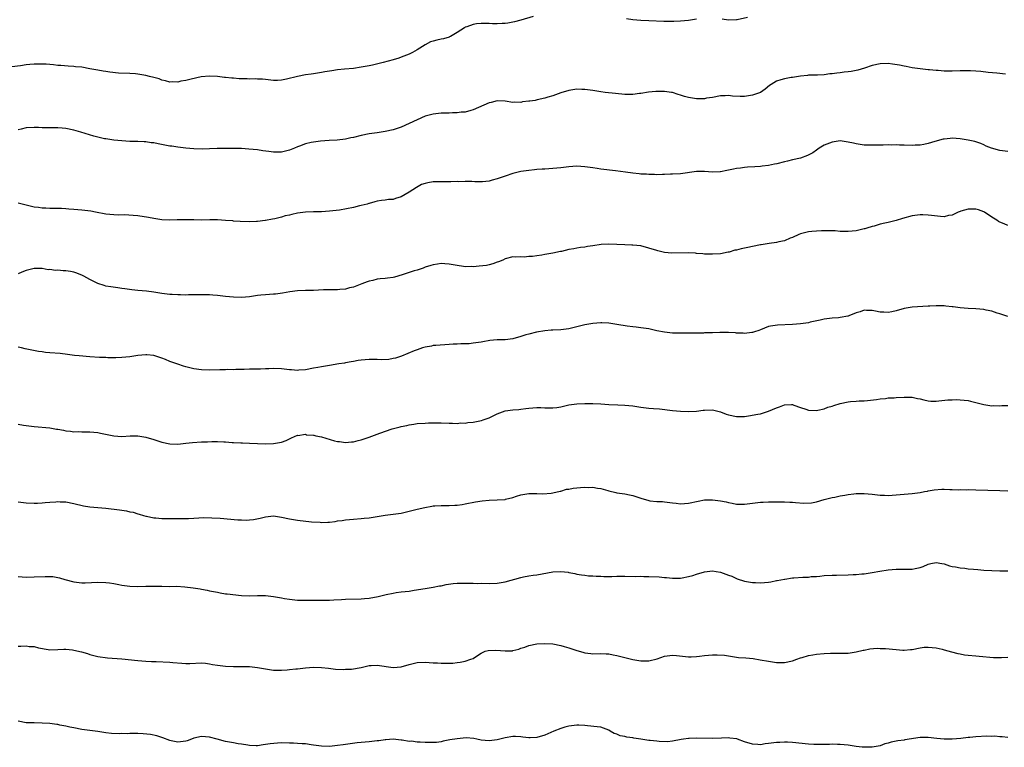
# Model space of a CAD drawing. Units: inches. Extents: x 2574000 to 2577000, y 1530000 to 1533000.
# Drawn here: x 2575189 to 2575436, y 1532201 to 1532383 of the extents above; entities that cross this region are included whole.
import ezdxf

# ---------------------------------------------------------------- set-up
doc = ezdxf.new("R2010")
doc.units = ezdxf.units.IN
doc.header["$MEASUREMENT"] = 0
doc.layers.add('LD25741530_10ft', color=40, linetype='Continuous')

msp = doc.modelspace()

# ---------------------------------------------------------------- linework, layer by layer
at = {"layer": 'LD25741530_10ft'}
for points, elevation in [([(2575318.02, 1532384.02), (2575315, 1532383.04), (2575313.37, 1532382.63), (2575313, 1532382.58), (2575311.69, 1532382.31), (2575311, 1532382.25), (2575310.25, 1532382.25), (2575309, 1532382.14), (2575307.83, 1532382.17), (2575307, 1532382.22), (2575305.74, 1532382.26), (2575305, 1532382.27), (2575303.83, 1532382.17), (2575303, 1532382.03), (2575301.42, 1532381.42), (2575301, 1532381.29), (2575300.81, 1532381.19), (2575299, 1532379.97), (2575297.33, 1532379), (2575297.12, 1532378.88), (2575297, 1532378.83), (2575295.58, 1532378.42), (2575295, 1532378.28), (2575293.91, 1532378.09), (2575293, 1532377.81), (2575292.36, 1532377.64), (2575291, 1532376.92), (2575289, 1532375.65), (2575287.86, 1532375), (2575287, 1532374.56), (2575286.31, 1532374.31), (2575285, 1532373.81), (2575284.41, 1532373.59), (2575283, 1532373.15), (2575280.44, 1532372.44), (2575277.84, 1532371.83), (2575277, 1532371.66), (2575275, 1532371.28), (2575273, 1532371.01), (2575270.8, 1532370.8), (2575269, 1532370.61), (2575267.59, 1532370.41), (2575265.86, 1532370.14), (2575265, 1532369.98), (2575263, 1532369.67), (2575262.43, 1532369.58), (2575261, 1532369.37), (2575259, 1532368.95), (2575256.27, 1532368.27), (2575255, 1532368.06), (2575253.99, 1532367.99), (2575253, 1532367.99), (2575251, 1532368.19), (2575250.28, 1532368.28), (2575249, 1532368.32), (2575248.37, 1532368.37), (2575247, 1532368.33), (2575246.37, 1532368.37), (2575245, 1532368.39), (2575244.41, 1532368.41), (2575243, 1532368.54), (2575242.55, 1532368.55), (2575241, 1532368.74), (2575240.74, 1532368.74), (2575239, 1532368.96), (2575237, 1532369.08), (2575234.88, 1532368.88), (2575232.34, 1532368.33), (2575231, 1532367.99), (2575229.76, 1532367.76), (2575229, 1532367.59), (2575227.6, 1532367.6), (2575227, 1532367.57), (2575225.9, 1532367.9), (2575225, 1532368.09), (2575224.35, 1532368.35), (2575223, 1532368.75), (2575221.94, 1532369), (2575221, 1532369.25), (2575219, 1532369.55), (2575218.39, 1532369.61), (2575217, 1532369.69), (2575214.2, 1532369.8), (2575211.97, 1532370.03), (2575211, 1532370.19), (2575210.33, 1532370.33), (2575209, 1532370.53), (2575207, 1532370.92), (2575205, 1532371.27), (2575203.42, 1532371.42), (2575203, 1532371.48), (2575201.55, 1532371.55), (2575199.71, 1532371.71), (2575199, 1532371.75), (2575197.89, 1532371.89), (2575197, 1532371.95), (2575196.05, 1532372.05), (2575195, 1532372.1), (2575193, 1532372.08), (2575191.95, 1532371.95), (2575191, 1532371.87), (2575189.65, 1532371.65), (2575187.43, 1532371.43)], 7780), ([(2575359, 1532383.29), (2575357, 1532382.99), (2575355, 1532382.79), (2575353.27, 1532382.73), (2575350.78, 1532382.78), (2575347, 1532382.9), (2575345, 1532383), (2575343, 1532383.16), (2575341.4, 1532383.4)], 7780), ([(2575371.76, 1532383.76), (2575369.17, 1532383.17), (2575369, 1532383.15), (2575367, 1532383.06), (2575365.37, 1532383.37)], 7780), ([(2575436.41, 1532369.59), (2575434.2, 1532369.8), (2575432.02, 1532369.98), (2575430.2, 1532370.2), (2575429, 1532370.31), (2575427.63, 1532370.37), (2575427, 1532370.42), (2575425.61, 1532370.39), (2575425, 1532370.39), (2575423, 1532370.33), (2575421.66, 1532370.34), (2575421, 1532370.33), (2575419.56, 1532370.44), (2575419, 1532370.45), (2575417.39, 1532370.61), (2575417, 1532370.64), (2575415, 1532370.85), (2575413, 1532371.13), (2575411.47, 1532371.47), (2575411, 1532371.52), (2575409.81, 1532371.81), (2575408.09, 1532372.09), (2575407, 1532372.24), (2575405, 1532372.16), (2575403, 1532371.69), (2575401.07, 1532371.07), (2575399.41, 1532370.59), (2575397.74, 1532370.26), (2575397, 1532370.14), (2575395.98, 1532370.02), (2575395, 1532369.87), (2575394.17, 1532369.83), (2575393, 1532369.62), (2575392.38, 1532369.62), (2575391, 1532369.41), (2575389.29, 1532369.29), (2575389, 1532369.31), (2575387, 1532369.27), (2575386.77, 1532369.23), (2575385, 1532369.07), (2575383, 1532368.75), (2575382.72, 1532368.72), (2575381, 1532368.39), (2575380.1, 1532368.1), (2575379, 1532367.78), (2575377.72, 1532367), (2575377.29, 1532366.71), (2575376.17, 1532365.83), (2575375, 1532364.97), (2575373, 1532364.26), (2575371, 1532363.97), (2575369.94, 1532363.94), (2575368.03, 1532364.03), (2575367, 1532364.17), (2575366.12, 1532364.12), (2575365, 1532364.14), (2575363, 1532363.75), (2575361.51, 1532363.51), (2575361, 1532363.4), (2575359.41, 1532363.41), (2575359, 1532363.39), (2575357, 1532363.7), (2575355.95, 1532363.95), (2575355, 1532364.28), (2575354.42, 1532364.42), (2575353, 1532364.95), (2575352.75, 1532365), (2575351, 1532365.24), (2575349, 1532365.21), (2575348.8, 1532365.2), (2575346.99, 1532365.01), (2575345, 1532364.71), (2575344.69, 1532364.69), (2575343, 1532364.47), (2575341, 1532364.46), (2575338.69, 1532364.69), (2575336.1, 1532365), (2575335, 1532365.15), (2575333, 1532365.47), (2575331, 1532365.74), (2575330.26, 1532365.74), (2575329, 1532365.77), (2575327, 1532365.47), (2575325, 1532364.85), (2575323, 1532364.15), (2575321.76, 1532363.76), (2575321, 1532363.56), (2575319.09, 1532363.09), (2575318.59, 1532363), (2575317.2, 1532362.8), (2575317, 1532362.75), (2575315.41, 1532362.59), (2575315, 1532362.48), (2575313.48, 1532362.52), (2575313, 1532362.48), (2575311, 1532362.8), (2575309, 1532362.86), (2575307.55, 1532362.45), (2575307, 1532362.34), (2575303, 1532360.58), (2575302.45, 1532360.45), (2575301, 1532360.06), (2575300, 1532360), (2575299, 1532359.87), (2575297.86, 1532359.86), (2575297, 1532359.81), (2575295.8, 1532359.8), (2575295, 1532359.77), (2575293.63, 1532359.63), (2575293, 1532359.54), (2575291, 1532359), (2575289, 1532358.15), (2575287, 1532357.17), (2575285, 1532356.27), (2575283, 1532355.65), (2575281, 1532355.21), (2575279, 1532354.88), (2575277, 1532354.59), (2575275, 1532354.21), (2575273, 1532353.73), (2575272.39, 1532353.61), (2575271, 1532353.29), (2575268.95, 1532353.05), (2575266.93, 1532352.93), (2575264.75, 1532352.75), (2575263, 1532352.54), (2575262.4, 1532352.4), (2575261, 1532352.11), (2575259.49, 1532351.49), (2575259, 1532351.32), (2575258.29, 1532351), (2575257, 1532350.49), (2575255, 1532350.04), (2575254, 1532350), (2575253, 1532349.99), (2575251.83, 1532350.17), (2575250.34, 1532350.34), (2575249, 1532350.57), (2575246.8, 1532350.8), (2575245, 1532350.91), (2575243, 1532350.97), (2575241, 1532350.96), (2575238.91, 1532350.91), (2575237, 1532350.84), (2575235.19, 1532350.81), (2575233, 1532350.88), (2575231, 1532351.02), (2575229, 1532351.25), (2575227.49, 1532351.49), (2575227, 1532351.55), (2575224.08, 1532352.08), (2575223, 1532352.32), (2575222.38, 1532352.38), (2575221, 1532352.62), (2575220.61, 1532352.61), (2575219, 1532352.69), (2575217, 1532352.72), (2575215, 1532352.83), (2575213, 1532352.99), (2575211, 1532353.32), (2575210.62, 1532353.38), (2575207.98, 1532354.02), (2575204.71, 1532355), (2575203, 1532355.49), (2575201, 1532355.92), (2575200.03, 1532356.03), (2575199, 1532356.1), (2575198.13, 1532356.13), (2575197, 1532356.1), (2575196.13, 1532356.13), (2575195, 1532356.11), (2575194.16, 1532356.16), (2575193, 1532356.19), (2575191, 1532356.12), (2575189.78, 1532355.78), (2575189, 1532355.62)], 7790), ([(2575437, 1532350.22), (2575435, 1532350.47), (2575432.88, 1532351), (2575431.54, 1532351.54), (2575431, 1532351.84), (2575430.19, 1532352.19), (2575429, 1532352.61), (2575428.72, 1532352.72), (2575427, 1532353.06), (2575425, 1532353.35), (2575423, 1532353.49), (2575422.53, 1532353.47), (2575421, 1532353.3), (2575420.74, 1532353.26), (2575419.89, 1532353), (2575419, 1532352.76), (2575418.65, 1532352.65), (2575417, 1532352.18), (2575415.97, 1532351.97), (2575415, 1532351.79), (2575413.75, 1532351.75), (2575413, 1532351.71), (2575411, 1532351.81), (2575409.81, 1532351.81), (2575409, 1532351.87), (2575407.8, 1532351.8), (2575407, 1532351.83), (2575405.77, 1532351.77), (2575405, 1532351.78), (2575403, 1532351.75), (2575401.79, 1532351.79), (2575401, 1532351.78), (2575399.98, 1532351.98), (2575399, 1532352.07), (2575398.27, 1532352.27), (2575397, 1532352.54), (2575395, 1532352.82), (2575393, 1532352.56), (2575391, 1532351.75), (2575389.74, 1532351), (2575389, 1532350.52), (2575388.13, 1532349.87), (2575386.81, 1532349.19), (2575385, 1532348.55), (2575383, 1532348.08), (2575381.75, 1532347.75), (2575381, 1532347.62), (2575379.13, 1532347.13), (2575378.5, 1532347), (2575377, 1532346.72), (2575375.47, 1532346.53), (2575375, 1532346.46), (2575373.62, 1532346.38), (2575371.76, 1532346.24), (2575371, 1532346.21), (2575369.99, 1532346.01), (2575369, 1532345.92), (2575368.27, 1532345.73), (2575367, 1532345.49), (2575366.57, 1532345.43), (2575365, 1532345.1), (2575364.89, 1532345.11), (2575363, 1532345.02), (2575361, 1532345.2), (2575359, 1532345.18), (2575355, 1532344.62), (2575353, 1532344.5), (2575352.5, 1532344.5), (2575351, 1532344.44), (2575350.45, 1532344.45), (2575349, 1532344.38), (2575348.42, 1532344.42), (2575347, 1532344.39), (2575346.47, 1532344.47), (2575345, 1532344.54), (2575344.62, 1532344.62), (2575343, 1532344.78), (2575341.16, 1532345), (2575338.68, 1532345.32), (2575335, 1532345.77), (2575334.09, 1532345.91), (2575333, 1532346.06), (2575331, 1532346.37), (2575329, 1532346.51), (2575327, 1532346.36), (2575325, 1532346.11), (2575323.97, 1532346.03), (2575323, 1532345.93), (2575321, 1532345.79), (2575320.28, 1532345.72), (2575319, 1532345.64), (2575318.43, 1532345.57), (2575317, 1532345.44), (2575315, 1532345.15), (2575314.33, 1532345), (2575313, 1532344.67), (2575311, 1532344.01), (2575309, 1532343.31), (2575307.81, 1532343), (2575307, 1532342.76), (2575305.4, 1532342.6), (2575305, 1532342.59), (2575303.41, 1532342.59), (2575302.69, 1532342.69), (2575301, 1532342.66), (2575299.41, 1532342.59), (2575299, 1532342.64), (2575297.41, 1532342.59), (2575297, 1532342.62), (2575295, 1532342.61), (2575294.57, 1532342.57), (2575293, 1532342.55), (2575291.63, 1532342.37), (2575291, 1532342.19), (2575290.11, 1532341.89), (2575288.79, 1532341.21), (2575287, 1532339.98), (2575285, 1532338.81), (2575283.59, 1532338.41), (2575283, 1532338.18), (2575281.85, 1532338.15), (2575281, 1532337.96), (2575280.05, 1532337.95), (2575279, 1532337.73), (2575278.41, 1532337.59), (2575277, 1532337.2), (2575276.88, 1532337.13), (2575276.44, 1532337), (2575275, 1532336.62), (2575274.55, 1532336.55), (2575273, 1532336.15), (2575269.53, 1532335.53), (2575267, 1532335.21), (2575265, 1532335.07), (2575263.04, 1532335.04), (2575261, 1532334.97), (2575259, 1532334.71), (2575257.58, 1532334.42), (2575257, 1532334.28), (2575255.94, 1532334.06), (2575255, 1532333.78), (2575253.36, 1532333.36), (2575252.77, 1532333.23), (2575251, 1532332.91), (2575250.91, 1532332.91), (2575249, 1532332.68), (2575248.7, 1532332.69), (2575247, 1532332.59), (2575244.64, 1532332.64), (2575243, 1532332.77), (2575242.78, 1532332.78), (2575241, 1532332.94), (2575239, 1532333.05), (2575237.04, 1532333.04), (2575235, 1532333), (2575233, 1532333.04), (2575231, 1532333.11), (2575228.89, 1532333.11), (2575227, 1532333.01), (2575225, 1532333.06), (2575223, 1532333.37), (2575221.66, 1532333.66), (2575219, 1532334.04), (2575217.83, 1532334.17), (2575215.7, 1532334.3), (2575214.26, 1532334.26), (2575213, 1532334.32), (2575211, 1532334.52), (2575208.44, 1532335), (2575207.21, 1532335.21), (2575205, 1532335.48), (2575203, 1532335.67), (2575201.75, 1532335.75), (2575201, 1532335.83), (2575199.87, 1532335.87), (2575199, 1532335.91), (2575197.93, 1532335.93), (2575197, 1532335.92), (2575195.99, 1532335.99), (2575195, 1532336), (2575194.15, 1532336.15), (2575193, 1532336.28), (2575189, 1532337.23)], 7800), ([(2575437, 1532331.63), (2575436.05, 1532332.05), (2575435, 1532332.48), (2575434.67, 1532332.67), (2575434.25, 1532333), (2575433, 1532333.71), (2575431.17, 1532335), (2575431, 1532335.1), (2575429.61, 1532335.61), (2575429, 1532335.76), (2575427, 1532335.73), (2575425.22, 1532335.22), (2575425, 1532335.17), (2575424.56, 1532335), (2575423.53, 1532334.47), (2575423, 1532334.25), (2575422.12, 1532334.12), (2575421, 1532333.86), (2575420.13, 1532333.87), (2575417.88, 1532334.12), (2575417, 1532334.27), (2575415.7, 1532334.3), (2575415, 1532334.35), (2575413, 1532334.08), (2575410.61, 1532333.39), (2575409, 1532332.87), (2575407, 1532332.41), (2575406.2, 1532332.2), (2575405, 1532331.96), (2575403.51, 1532331.51), (2575403, 1532331.39), (2575401.65, 1532331), (2575401.15, 1532330.85), (2575401, 1532330.79), (2575399, 1532330.33), (2575397, 1532330.15), (2575395.81, 1532330.19), (2575395, 1532330.19), (2575393.72, 1532330.28), (2575393, 1532330.28), (2575391.67, 1532330.33), (2575390.31, 1532330.31), (2575389, 1532330.27), (2575387.87, 1532330.13), (2575387, 1532330.06), (2575385, 1532329.53), (2575384.64, 1532329.36), (2575383, 1532328.66), (2575382.47, 1532328.47), (2575381, 1532327.84), (2575379.57, 1532327.57), (2575379, 1532327.4), (2575377.18, 1532327.18), (2575375.17, 1532326.83), (2575375, 1532326.81), (2575373, 1532326.39), (2575371.83, 1532326.17), (2575371, 1532325.95), (2575370.16, 1532325.84), (2575369, 1532325.48), (2575368.56, 1532325.44), (2575367.17, 1532325), (2575366.94, 1532324.94), (2575365, 1532324.59), (2575363, 1532324.44), (2575362.48, 1532324.48), (2575361, 1532324.5), (2575360.57, 1532324.57), (2575359, 1532324.67), (2575358.7, 1532324.7), (2575357, 1532324.78), (2575352.76, 1532324.76), (2575350.92, 1532324.92), (2575349.28, 1532325.28), (2575349, 1532325.36), (2575347, 1532326), (2575345, 1532326.53), (2575343, 1532326.76), (2575342.75, 1532326.75), (2575341, 1532326.8), (2575337.01, 1532326.99), (2575335.1, 1532326.9), (2575333, 1532326.56), (2575331.64, 1532326.36), (2575331, 1532326.22), (2575329.9, 1532326.1), (2575329, 1532325.98), (2575328.21, 1532325.79), (2575327, 1532325.6), (2575325.18, 1532325.18), (2575324.9, 1532325.1), (2575323, 1532324.72), (2575321, 1532324.37), (2575320.22, 1532324.22), (2575319, 1532324.07), (2575317.9, 1532323.9), (2575317, 1532323.87), (2575315.76, 1532323.76), (2575315, 1532323.83), (2575313.72, 1532323.72), (2575313, 1532323.77), (2575311, 1532323.27), (2575310.42, 1532323), (2575309.41, 1532322.59), (2575309, 1532322.46), (2575307.99, 1532322.01), (2575307, 1532321.82), (2575306.36, 1532321.64), (2575304.55, 1532321.45), (2575303, 1532321.33), (2575302.65, 1532321.35), (2575301, 1532321.33), (2575300.59, 1532321.41), (2575299, 1532321.6), (2575297, 1532322), (2575295.94, 1532322.06), (2575295, 1532322.15), (2575294.05, 1532321.95), (2575293, 1532321.84), (2575292.39, 1532321.61), (2575291, 1532321.19), (2575290.5, 1532321), (2575289, 1532320.5), (2575288.28, 1532320.28), (2575287, 1532319.87), (2575285.27, 1532319.27), (2575283.28, 1532318.72), (2575283, 1532318.62), (2575281.52, 1532318.48), (2575281, 1532318.36), (2575279.69, 1532318.31), (2575279, 1532318.19), (2575277.9, 1532317.9), (2575277, 1532317.74), (2575276.45, 1532317.55), (2575275.1, 1532317), (2575273, 1532316.2), (2575272, 1532316), (2575271, 1532315.67), (2575269.61, 1532315.61), (2575269, 1532315.51), (2575267.56, 1532315.56), (2575265.53, 1532315.53), (2575263, 1532315.41), (2575261, 1532315.37), (2575259, 1532315.31), (2575257.05, 1532315.05), (2575255.29, 1532314.71), (2575253.53, 1532314.47), (2575253, 1532314.42), (2575251, 1532314.29), (2575249.81, 1532314.19), (2575249, 1532314.1), (2575247, 1532313.82), (2575245, 1532313.64), (2575243, 1532313.7), (2575241, 1532313.91), (2575239, 1532314.14), (2575237.79, 1532314.21), (2575237, 1532314.28), (2575235.72, 1532314.28), (2575235, 1532314.3), (2575233, 1532314.26), (2575231.73, 1532314.27), (2575231, 1532314.23), (2575229.72, 1532314.28), (2575229, 1532314.25), (2575227.65, 1532314.35), (2575227, 1532314.37), (2575225, 1532314.64), (2575223, 1532314.97), (2575221.2, 1532315.2), (2575219, 1532315.38), (2575217.53, 1532315.53), (2575215.76, 1532315.76), (2575215, 1532315.91), (2575214.03, 1532316.03), (2575212.28, 1532316.28), (2575211, 1532316.45), (2575210.59, 1532316.59), (2575209, 1532317.1), (2575207, 1532318.1), (2575205.48, 1532319), (2575205.16, 1532319.16), (2575203.72, 1532319.72), (2575203, 1532319.96), (2575202.1, 1532320.1), (2575201, 1532320.31), (2575200.31, 1532320.31), (2575199, 1532320.43), (2575198.4, 1532320.4), (2575197, 1532320.59), (2575196.56, 1532320.56), (2575195, 1532320.87), (2575194.84, 1532320.84), (2575193, 1532320.92), (2575191, 1532320.35), (2575189.96, 1532319.96), (2575189, 1532319.55)], 7810), ([(2575437, 1532308.83), (2575435, 1532309.51), (2575434.27, 1532309.73), (2575433, 1532310.21), (2575431.53, 1532310.47), (2575431, 1532310.61), (2575429, 1532310.75), (2575427, 1532310.83), (2575425.02, 1532311.02), (2575423.26, 1532311.26), (2575423, 1532311.32), (2575421.47, 1532311.47), (2575421, 1532311.53), (2575419.52, 1532311.52), (2575419, 1532311.54), (2575417.42, 1532311.42), (2575417, 1532311.41), (2575413, 1532311.16), (2575411, 1532310.87), (2575409, 1532310.32), (2575407.94, 1532310.06), (2575407, 1532309.88), (2575405.94, 1532309.94), (2575405, 1532309.95), (2575403.81, 1532310.19), (2575403, 1532310.38), (2575401.6, 1532310.4), (2575401, 1532310.43), (2575399.95, 1532310.05), (2575399, 1532309.74), (2575397.17, 1532309), (2575397, 1532308.93), (2575396.92, 1532308.92), (2575395, 1532308.58), (2575394.52, 1532308.52), (2575393, 1532308.46), (2575392.33, 1532308.33), (2575391, 1532308.2), (2575389.95, 1532307.95), (2575387.42, 1532307.42), (2575387, 1532307.31), (2575385, 1532307), (2575383, 1532306.85), (2575379.29, 1532306.71), (2575377.54, 1532306.46), (2575377, 1532306.33), (2575375, 1532305.56), (2575374.63, 1532305.37), (2575373.54, 1532305), (2575373, 1532304.85), (2575372.85, 1532304.85), (2575371, 1532304.64), (2575370.68, 1532304.68), (2575369, 1532304.72), (2575368.75, 1532304.75), (2575367, 1532304.84), (2575365, 1532304.86), (2575364.85, 1532304.85), (2575363, 1532304.8), (2575362.77, 1532304.77), (2575361, 1532304.73), (2575360.69, 1532304.69), (2575359, 1532304.68), (2575358.66, 1532304.66), (2575355, 1532304.65), (2575353, 1532304.7), (2575351, 1532304.9), (2575349, 1532305.3), (2575347, 1532305.75), (2575345, 1532306.06), (2575343.85, 1532306.15), (2575343, 1532306.26), (2575341.58, 1532306.42), (2575339, 1532306.89), (2575337, 1532307.21), (2575335.27, 1532307.27), (2575335, 1532307.29), (2575333, 1532307.13), (2575331, 1532306.78), (2575329, 1532306.27), (2575328.01, 1532305.99), (2575327, 1532305.77), (2575326.34, 1532305.66), (2575325, 1532305.53), (2575323, 1532305.46), (2575322.57, 1532305.43), (2575321, 1532305.28), (2575318.91, 1532304.91), (2575317, 1532304.46), (2575316.25, 1532304.25), (2575315, 1532303.86), (2575313, 1532303.3), (2575311, 1532303.05), (2575309, 1532302.98), (2575307.18, 1532302.82), (2575305.46, 1532302.54), (2575305, 1532302.42), (2575303.72, 1532302.28), (2575303, 1532302.14), (2575302.04, 1532302.04), (2575301, 1532302.03), (2575299.95, 1532302.05), (2575299, 1532301.97), (2575298.04, 1532301.96), (2575297, 1532301.85), (2575293.63, 1532301.63), (2575293, 1532301.56), (2575292.55, 1532301.45), (2575291, 1532301.19), (2575290.34, 1532301), (2575289, 1532300.55), (2575288.25, 1532300.25), (2575285.09, 1532298.91), (2575283.59, 1532298.41), (2575283, 1532298.32), (2575281.9, 1532298.1), (2575279.96, 1532298.04), (2575279, 1532298.08), (2575277, 1532298.1), (2575275.96, 1532298.04), (2575275, 1532297.93), (2575274.17, 1532297.83), (2575273, 1532297.58), (2575272.49, 1532297.51), (2575271, 1532297.22), (2575270.8, 1532297.2), (2575269.37, 1532297), (2575267, 1532296.62), (2575266.52, 1532296.52), (2575265, 1532296.27), (2575264.07, 1532296.07), (2575263, 1532295.9), (2575261, 1532295.52), (2575259.38, 1532295.38), (2575259, 1532295.32), (2575257.48, 1532295.48), (2575257, 1532295.48), (2575255.68, 1532295.68), (2575255, 1532295.74), (2575253, 1532295.85), (2575251.79, 1532295.79), (2575251, 1532295.78), (2575249.7, 1532295.7), (2575247.65, 1532295.65), (2575247, 1532295.66), (2575245.62, 1532295.62), (2575245, 1532295.62), (2575243.58, 1532295.58), (2575243, 1532295.54), (2575241.55, 1532295.55), (2575241, 1532295.51), (2575239.52, 1532295.52), (2575237, 1532295.44), (2575235, 1532295.47), (2575233, 1532295.76), (2575232.01, 1532296.01), (2575231, 1532296.25), (2575230.44, 1532296.44), (2575229, 1532296.89), (2575228.75, 1532297), (2575227, 1532297.62), (2575225.95, 1532298.05), (2575225, 1532298.4), (2575223, 1532299.06), (2575221.23, 1532299.23), (2575221, 1532299.27), (2575219, 1532299.07), (2575217, 1532298.75), (2575215, 1532298.57), (2575213.46, 1532298.54), (2575211.48, 1532298.52), (2575211, 1532298.55), (2575209.42, 1532298.58), (2575207, 1532298.75), (2575204.3, 1532299), (2575203.13, 1532299.13), (2575201.37, 1532299.37), (2575199.58, 1532299.58), (2575197, 1532299.76), (2575195.86, 1532299.86), (2575195, 1532299.97), (2575194.1, 1532300.1), (2575192.42, 1532300.42), (2575190.78, 1532300.78), (2575189.9, 1532301), (2575189, 1532301.18)], 7820), ([(2575189, 1532281.89), (2575190.35, 1532281.65), (2575193, 1532281.28), (2575197, 1532280.94), (2575198.67, 1532280.67), (2575199, 1532280.64), (2575200.36, 1532280.36), (2575201, 1532280.25), (2575202.12, 1532280.12), (2575203, 1532279.97), (2575204.02, 1532280.02), (2575205, 1532279.95), (2575206.01, 1532280.01), (2575207, 1532280), (2575209, 1532279.79), (2575209.64, 1532279.64), (2575213, 1532278.99), (2575215, 1532278.83), (2575217.06, 1532278.94), (2575219.01, 1532278.99), (2575221, 1532278.67), (2575223, 1532278.02), (2575225, 1532277.35), (2575227, 1532276.96), (2575229, 1532276.92), (2575231, 1532277.13), (2575232.67, 1532277.33), (2575235, 1532277.48), (2575236.5, 1532277.5), (2575237.55, 1532277.55), (2575239, 1532277.53), (2575240.54, 1532277.46), (2575241, 1532277.47), (2575242.66, 1532277.34), (2575243, 1532277.34), (2575244.79, 1532277.21), (2575245.2, 1532277.2), (2575247, 1532277.13), (2575251, 1532277), (2575252.97, 1532277.03), (2575255, 1532277.39), (2575256.19, 1532277.81), (2575257.51, 1532278.49), (2575259, 1532279.1), (2575259.08, 1532279.08), (2575261, 1532279.36), (2575261.26, 1532279.26), (2575263, 1532279.14), (2575263.11, 1532279.11), (2575263.64, 1532279), (2575265, 1532278.68), (2575268.27, 1532277.73), (2575269, 1532277.56), (2575269.52, 1532277.52), (2575271, 1532277.32), (2575272.52, 1532277.48), (2575273, 1532277.51), (2575274.17, 1532277.83), (2575275, 1532278.01), (2575275.74, 1532278.26), (2575277, 1532278.65), (2575279.62, 1532279.62), (2575282.69, 1532280.69), (2575284.77, 1532281.23), (2575285, 1532281.31), (2575286.44, 1532281.56), (2575287, 1532281.72), (2575288.14, 1532281.86), (2575289, 1532282.02), (2575291, 1532282.16), (2575291.81, 1532282.19), (2575293, 1532282.22), (2575295, 1532282.24), (2575297, 1532282.15), (2575297.84, 1532282.16), (2575299, 1532282.07), (2575299.81, 1532282.19), (2575301, 1532282.17), (2575301.69, 1532282.31), (2575303, 1532282.42), (2575305.15, 1532282.85), (2575305.54, 1532283), (2575307, 1532283.5), (2575308.01, 1532284.01), (2575309, 1532284.45), (2575310.37, 1532285), (2575311, 1532285.22), (2575313, 1532285.48), (2575314.43, 1532285.57), (2575315, 1532285.63), (2575316.21, 1532285.79), (2575317, 1532285.91), (2575317.98, 1532285.98), (2575319, 1532286.08), (2575319.94, 1532286.06), (2575321, 1532285.99), (2575322.04, 1532285.96), (2575323, 1532285.95), (2575323.95, 1532286.05), (2575325, 1532286.24), (2575327, 1532286.7), (2575329, 1532287), (2575331, 1532287.1), (2575333, 1532287.1), (2575335, 1532287.01), (2575337, 1532286.85), (2575339.3, 1532286.7), (2575341, 1532286.65), (2575343, 1532286.47), (2575345, 1532286.18), (2575347, 1532285.93), (2575348.19, 1532285.81), (2575349.73, 1532285.73), (2575353, 1532285.31), (2575355, 1532285.12), (2575357, 1532285.08), (2575359, 1532285.19), (2575360.61, 1532285.39), (2575361, 1532285.43), (2575363, 1532285.45), (2575365, 1532284.96), (2575366.41, 1532284.41), (2575367, 1532284.22), (2575369, 1532283.81), (2575369.82, 1532283.82), (2575371, 1532283.85), (2575371.97, 1532283.97), (2575374.38, 1532284.38), (2575375, 1532284.51), (2575377, 1532285.11), (2575379, 1532285.99), (2575379.78, 1532286.22), (2575381, 1532286.74), (2575382.81, 1532286.81), (2575383, 1532286.79), (2575383.36, 1532286.64), (2575385, 1532286.1), (2575386.39, 1532285.61), (2575387, 1532285.43), (2575389, 1532285.35), (2575389.41, 1532285.41), (2575391, 1532285.76), (2575391.89, 1532286.11), (2575393, 1532286.41), (2575393.42, 1532286.58), (2575395, 1532287.07), (2575397, 1532287.48), (2575397.56, 1532287.56), (2575399, 1532287.65), (2575399.73, 1532287.73), (2575401, 1532287.75), (2575401.86, 1532287.86), (2575404.11, 1532288.11), (2575405, 1532288.27), (2575406.35, 1532288.35), (2575407, 1532288.45), (2575408.52, 1532288.52), (2575409, 1532288.57), (2575411, 1532288.69), (2575413, 1532288.62), (2575414.35, 1532288.35), (2575415, 1532288.2), (2575415.95, 1532287.95), (2575417, 1532287.75), (2575417.69, 1532287.69), (2575419, 1532287.68), (2575419.73, 1532287.73), (2575421.95, 1532287.95), (2575423, 1532288), (2575424.03, 1532288.03), (2575425, 1532288), (2575427, 1532287.78), (2575427.62, 1532287.62), (2575429, 1532287.33), (2575430.32, 1532287), (2575431, 1532286.81), (2575433, 1532286.51), (2575433.46, 1532286.54), (2575435, 1532286.51), (2575435.45, 1532286.55), (2575437, 1532286.58)], 7830), ([(2575189, 1532262.4), (2575191, 1532262.16), (2575193, 1532262.09), (2575193.88, 1532262.12), (2575195, 1532262.17), (2575195.75, 1532262.25), (2575197, 1532262.35), (2575198.44, 1532262.44), (2575199, 1532262.49), (2575199.52, 1532262.48), (2575201, 1532262.4), (2575203, 1532262.01), (2575205.43, 1532261.43), (2575207, 1532261.19), (2575211, 1532260.86), (2575214.45, 1532260.45), (2575215, 1532260.32), (2575216.21, 1532260.21), (2575217, 1532259.96), (2575217.86, 1532259.86), (2575219, 1532259.45), (2575219.36, 1532259.36), (2575220.44, 1532259), (2575221, 1532258.84), (2575221.18, 1532258.82), (2575223, 1532258.45), (2575223.55, 1532258.45), (2575225, 1532258.28), (2575225.7, 1532258.3), (2575227, 1532258.23), (2575227.76, 1532258.24), (2575229.77, 1532258.23), (2575231.72, 1532258.28), (2575233, 1532258.37), (2575235.52, 1532258.48), (2575237.53, 1532258.47), (2575239.65, 1532258.35), (2575244.03, 1532257.97), (2575245, 1532257.91), (2575246.13, 1532257.87), (2575247, 1532257.91), (2575248.01, 1532257.99), (2575249.67, 1532258.33), (2575251, 1532258.69), (2575253, 1532258.92), (2575255, 1532258.63), (2575257, 1532258.15), (2575259, 1532257.82), (2575262.54, 1532257.46), (2575264.69, 1532257.31), (2575265, 1532257.3), (2575266.65, 1532257.35), (2575267, 1532257.38), (2575268.45, 1532257.55), (2575269, 1532257.65), (2575270.21, 1532257.79), (2575271, 1532257.93), (2575272, 1532258), (2575273, 1532258.11), (2575275, 1532258.23), (2575275.68, 1532258.32), (2575277, 1532258.43), (2575281, 1532259.14), (2575283, 1532259.35), (2575285, 1532259.62), (2575287, 1532260.07), (2575289, 1532260.59), (2575290.94, 1532261.06), (2575292.64, 1532261.36), (2575293, 1532261.41), (2575293.42, 1532261.42), (2575295, 1532261.52), (2575297, 1532261.52), (2575298.43, 1532261.57), (2575299, 1532261.62), (2575300.23, 1532261.77), (2575301, 1532261.91), (2575303.59, 1532262.41), (2575305.31, 1532262.69), (2575307, 1532262.86), (2575309, 1532262.94), (2575311, 1532263.06), (2575311.1, 1532263.1), (2575313, 1532263.53), (2575313.88, 1532263.88), (2575315, 1532264.22), (2575317, 1532264.55), (2575318.51, 1532264.51), (2575319, 1532264.53), (2575320.46, 1532264.46), (2575322.58, 1532264.58), (2575323, 1532264.66), (2575324.85, 1532265.15), (2575325, 1532265.15), (2575326.39, 1532265.61), (2575327, 1532265.64), (2575328.1, 1532265.9), (2575329, 1532265.93), (2575329.95, 1532266.05), (2575331, 1532266.09), (2575331.93, 1532266.07), (2575333, 1532266.1), (2575334.14, 1532265.86), (2575335, 1532265.8), (2575336.75, 1532265.25), (2575337, 1532265.21), (2575338.78, 1532264.78), (2575339, 1532264.71), (2575341, 1532264.44), (2575342.21, 1532264.21), (2575343, 1532264.04), (2575343.8, 1532263.8), (2575345, 1532263.36), (2575347, 1532262.74), (2575347.31, 1532262.69), (2575349, 1532262.51), (2575350.5, 1532262.5), (2575351, 1532262.45), (2575353, 1532262.2), (2575353.89, 1532262.11), (2575355, 1532261.95), (2575355.96, 1532262.04), (2575357, 1532262.1), (2575359.36, 1532262.64), (2575361, 1532262.92), (2575363, 1532262.97), (2575365, 1532262.72), (2575366.42, 1532262.42), (2575367, 1532262.26), (2575367.93, 1532262.07), (2575369, 1532261.88), (2575371, 1532261.85), (2575375, 1532262.33), (2575375.66, 1532262.34), (2575377, 1532262.43), (2575379.56, 1532262.44), (2575381, 1532262.41), (2575382.33, 1532262.33), (2575383, 1532262.32), (2575383.74, 1532262.26), (2575385.87, 1532262.14), (2575387.79, 1532262.21), (2575389, 1532262.47), (2575391, 1532263.05), (2575393, 1532263.52), (2575393.64, 1532263.64), (2575395, 1532263.94), (2575396.1, 1532264.1), (2575397, 1532264.29), (2575398.43, 1532264.43), (2575399, 1532264.5), (2575401, 1532264.51), (2575403, 1532264.32), (2575405, 1532264.1), (2575406.09, 1532264.09), (2575407, 1532264.06), (2575409, 1532264.19), (2575413, 1532264.56), (2575415, 1532264.81), (2575416.11, 1532265), (2575416.85, 1532265.15), (2575417, 1532265.17), (2575418.54, 1532265.45), (2575420.42, 1532265.58), (2575421, 1532265.58), (2575422.46, 1532265.54), (2575423, 1532265.53), (2575424.53, 1532265.47), (2575425, 1532265.49), (2575426.52, 1532265.48), (2575427, 1532265.49), (2575429, 1532265.46), (2575435, 1532265.27), (2575437, 1532265.18)], 7840), ([(2575189, 1532243.76), (2575191, 1532243.6), (2575193, 1532243.65), (2575195.78, 1532243.78), (2575197, 1532243.76), (2575197.72, 1532243.72), (2575199, 1532243.53), (2575199.41, 1532243.41), (2575200.75, 1532243), (2575203, 1532242.38), (2575205, 1532242.17), (2575205.82, 1532242.18), (2575209, 1532242.31), (2575211, 1532242.23), (2575211.87, 1532242.12), (2575213, 1532241.96), (2575214.26, 1532241.74), (2575215, 1532241.59), (2575217, 1532241.29), (2575219, 1532241.2), (2575221, 1532241.28), (2575222.68, 1532241.32), (2575223, 1532241.35), (2575224.7, 1532241.3), (2575225, 1532241.31), (2575227, 1532241.26), (2575228.71, 1532241.29), (2575230.82, 1532241.18), (2575232.91, 1532240.91), (2575234.64, 1532240.64), (2575235, 1532240.53), (2575236.35, 1532240.35), (2575237, 1532240.18), (2575239, 1532239.78), (2575239.62, 1532239.62), (2575241, 1532239.43), (2575241.36, 1532239.36), (2575245, 1532239), (2575247.09, 1532238.91), (2575249, 1532238.97), (2575251.02, 1532238.98), (2575253, 1532238.77), (2575254.46, 1532238.46), (2575255, 1532238.39), (2575255.73, 1532238.27), (2575257, 1532238.03), (2575259, 1532237.81), (2575260.22, 1532237.78), (2575261.83, 1532237.83), (2575263, 1532237.85), (2575267, 1532237.8), (2575268.11, 1532237.89), (2575270.01, 1532238.01), (2575271, 1532238.1), (2575275, 1532238.13), (2575275.8, 1532238.2), (2575277, 1532238.33), (2575279.23, 1532238.77), (2575281.24, 1532239.24), (2575283, 1532239.6), (2575283.72, 1532239.72), (2575285, 1532239.89), (2575287, 1532240.1), (2575288.28, 1532240.28), (2575291, 1532240.75), (2575293, 1532241.07), (2575294.61, 1532241.39), (2575295, 1532241.43), (2575296.28, 1532241.72), (2575298.05, 1532241.95), (2575299, 1532242.06), (2575299.95, 1532242.05), (2575301, 1532242.11), (2575301.97, 1532242.03), (2575303, 1532242.07), (2575303.99, 1532242.01), (2575305, 1532242.03), (2575307, 1532242), (2575309, 1532242.09), (2575311, 1532242.43), (2575315, 1532243.52), (2575315.65, 1532243.65), (2575317, 1532243.92), (2575318.07, 1532244.08), (2575319, 1532244.18), (2575323, 1532244.9), (2575324.98, 1532244.98), (2575326.8, 1532244.8), (2575327, 1532244.74), (2575328.51, 1532244.51), (2575329, 1532244.36), (2575330.16, 1532244.16), (2575331, 1532244.08), (2575331.92, 1532243.92), (2575333, 1532243.91), (2575333.8, 1532243.8), (2575335, 1532243.79), (2575335.75, 1532243.75), (2575337.77, 1532243.77), (2575339, 1532243.81), (2575341, 1532243.83), (2575343.78, 1532243.78), (2575345, 1532243.8), (2575345.77, 1532243.77), (2575347, 1532243.78), (2575349.65, 1532243.65), (2575351, 1532243.52), (2575351.5, 1532243.5), (2575353, 1532243.33), (2575355, 1532243.33), (2575355.39, 1532243.39), (2575357, 1532243.74), (2575358.02, 1532244.02), (2575359, 1532244.36), (2575361, 1532244.91), (2575363, 1532245.12), (2575363.9, 1532245), (2575365, 1532244.83), (2575366.35, 1532244.35), (2575367, 1532244.09), (2575367.8, 1532243.8), (2575369, 1532243.22), (2575369.17, 1532243.17), (2575371, 1532242.55), (2575373, 1532242.23), (2575373.79, 1532242.21), (2575375, 1532242.15), (2575377, 1532242.32), (2575377.56, 1532242.44), (2575379, 1532242.72), (2575379.22, 1532242.78), (2575381, 1532243.11), (2575381.11, 1532243.11), (2575383, 1532243.38), (2575383.4, 1532243.4), (2575385.58, 1532243.58), (2575387, 1532243.61), (2575387.7, 1532243.7), (2575389, 1532243.72), (2575389.85, 1532243.85), (2575391, 1532243.95), (2575393, 1532244.08), (2575394.06, 1532244.06), (2575397, 1532244.12), (2575398.21, 1532244.21), (2575399, 1532244.24), (2575400.4, 1532244.4), (2575401, 1532244.44), (2575403, 1532244.74), (2575404.89, 1532245.11), (2575407, 1532245.45), (2575409, 1532245.59), (2575410.45, 1532245.55), (2575411, 1532245.56), (2575412.45, 1532245.55), (2575413, 1532245.58), (2575413.78, 1532245.78), (2575415, 1532246), (2575415.77, 1532246.23), (2575417, 1532246.84), (2575417.68, 1532247), (2575419, 1532247.25), (2575420.45, 1532247), (2575421, 1532246.88), (2575422.38, 1532246.38), (2575423, 1532246.25), (2575423.87, 1532246.13), (2575425, 1532245.89), (2575426.19, 1532245.81), (2575427, 1532245.7), (2575428.4, 1532245.6), (2575429.46, 1532245.46), (2575431, 1532245.34), (2575433, 1532245.23), (2575435, 1532245.17), (2575437, 1532245.17)], 7850), ([(2575189, 1532226.32), (2575189.69, 1532226.31), (2575191, 1532226.34), (2575191.75, 1532226.25), (2575193, 1532226.17), (2575194.11, 1532225.89), (2575196.58, 1532225.42), (2575197, 1532225.38), (2575199, 1532225.43), (2575200.48, 1532225.52), (2575201, 1532225.52), (2575202.62, 1532225.38), (2575203, 1532225.32), (2575204.89, 1532224.89), (2575206.42, 1532224.42), (2575207, 1532224.22), (2575207.99, 1532223.99), (2575209, 1532223.71), (2575211.37, 1532223.37), (2575215, 1532223.1), (2575219, 1532222.69), (2575221, 1532222.52), (2575222.42, 1532222.42), (2575223.58, 1532222.42), (2575227, 1532222.27), (2575227.8, 1532222.2), (2575230.07, 1532222.07), (2575231, 1532221.99), (2575232.01, 1532221.99), (2575235, 1532222.08), (2575235.99, 1532222.01), (2575237, 1532221.87), (2575237.71, 1532221.71), (2575239, 1532221.53), (2575241, 1532221.28), (2575243, 1532221.19), (2575244.8, 1532221.2), (2575247, 1532221.17), (2575249, 1532220.96), (2575251, 1532220.58), (2575253, 1532220.31), (2575255, 1532220.31), (2575256.4, 1532220.4), (2575257, 1532220.47), (2575258.59, 1532220.59), (2575259, 1532220.64), (2575261, 1532220.84), (2575263, 1532221), (2575265, 1532220.99), (2575266.79, 1532220.79), (2575268.55, 1532220.55), (2575270.44, 1532220.44), (2575271, 1532220.49), (2575272.57, 1532220.57), (2575275, 1532220.98), (2575277, 1532221.42), (2575277.46, 1532221.46), (2575279, 1532221.55), (2575283, 1532220.96), (2575285, 1532221.13), (2575287, 1532221.72), (2575289, 1532222.21), (2575291, 1532222.3), (2575293, 1532222.15), (2575294.1, 1532222.1), (2575295, 1532222.03), (2575295.99, 1532222.01), (2575297, 1532222.05), (2575297.93, 1532222.07), (2575299, 1532222.22), (2575299.73, 1532222.27), (2575301, 1532222.53), (2575302.41, 1532223), (2575303, 1532223.24), (2575303.64, 1532223.64), (2575305, 1532224.54), (2575305.99, 1532225), (2575306.76, 1532225.24), (2575308.68, 1532225.32), (2575311, 1532225.11), (2575312.84, 1532225.16), (2575313, 1532225.18), (2575314.45, 1532225.55), (2575315, 1532225.75), (2575315.94, 1532226.06), (2575317, 1532226.46), (2575319, 1532226.86), (2575321, 1532226.97), (2575323, 1532226.85), (2575325, 1532226.48), (2575325.79, 1532226.21), (2575327, 1532225.89), (2575328.75, 1532225.25), (2575330.72, 1532224.72), (2575331, 1532224.6), (2575332.47, 1532224.47), (2575333, 1532224.37), (2575335, 1532224.43), (2575336.36, 1532224.36), (2575337, 1532224.35), (2575338.1, 1532224.1), (2575339, 1532223.95), (2575341, 1532223.43), (2575342.99, 1532222.99), (2575345, 1532222.65), (2575345.36, 1532222.64), (2575347, 1532222.61), (2575349.14, 1532223.14), (2575351, 1532223.75), (2575353, 1532224), (2575353.96, 1532223.96), (2575357, 1532223.65), (2575357.63, 1532223.63), (2575359, 1532223.73), (2575359.75, 1532223.75), (2575361, 1532223.96), (2575362.01, 1532224.01), (2575363, 1532224.11), (2575364.15, 1532224.15), (2575366.02, 1532224.02), (2575367, 1532223.84), (2575369.49, 1532223.49), (2575371.34, 1532223.34), (2575373.17, 1532223.17), (2575374.91, 1532222.91), (2575377, 1532222.53), (2575379, 1532222.23), (2575379.79, 1532222.21), (2575381, 1532222.22), (2575383, 1532222.63), (2575384.12, 1532223), (2575385, 1532223.34), (2575385.44, 1532223.44), (2575387, 1532223.95), (2575388.09, 1532224.09), (2575389, 1532224.28), (2575391, 1532224.46), (2575392.53, 1532224.53), (2575394.53, 1532224.53), (2575395, 1532224.51), (2575397, 1532224.56), (2575399, 1532224.85), (2575400.73, 1532225.27), (2575401, 1532225.31), (2575402.4, 1532225.6), (2575404.25, 1532225.75), (2575405, 1532225.74), (2575406.32, 1532225.68), (2575409, 1532225.42), (2575410.7, 1532225.3), (2575411, 1532225.3), (2575412.58, 1532225.42), (2575413, 1532225.48), (2575415, 1532225.88), (2575416, 1532226), (2575417, 1532226.08), (2575418.01, 1532225.99), (2575419, 1532225.86), (2575420.5, 1532225.5), (2575421, 1532225.35), (2575422.85, 1532224.85), (2575424.45, 1532224.45), (2575425, 1532224.34), (2575426.14, 1532224.14), (2575427, 1532224.01), (2575429, 1532223.83), (2575429.77, 1532223.77), (2575433.42, 1532223.42), (2575435.43, 1532223.43), (2575437, 1532223.57)], 7860), ([(2575437, 1532203.41), (2575435.6, 1532203.6), (2575435, 1532203.6), (2575433.72, 1532203.72), (2575433, 1532203.69), (2575431.72, 1532203.72), (2575429, 1532203.6), (2575427.44, 1532203.44), (2575427, 1532203.41), (2575425.17, 1532203.17), (2575423, 1532202.98), (2575421, 1532203), (2575419.17, 1532203.17), (2575417, 1532203.42), (2575415, 1532203.4), (2575411.17, 1532202.83), (2575411, 1532202.78), (2575409.39, 1532202.61), (2575409, 1532202.5), (2575407.72, 1532202.28), (2575407, 1532202.02), (2575406.2, 1532201.8), (2575405, 1532201.36), (2575403, 1532200.98), (2575401, 1532200.96), (2575400.52, 1532201), (2575399, 1532201.17), (2575397, 1532201.46), (2575395, 1532201.68), (2575394.33, 1532201.67), (2575393, 1532201.74), (2575392.31, 1532201.69), (2575391, 1532201.68), (2575390.35, 1532201.65), (2575389, 1532201.63), (2575388.34, 1532201.66), (2575387, 1532201.72), (2575383, 1532202.16), (2575381.79, 1532202.21), (2575381, 1532202.27), (2575379.82, 1532202.18), (2575379, 1532202.16), (2575377, 1532201.88), (2575376.18, 1532201.82), (2575375, 1532201.62), (2575374.31, 1532201.69), (2575373, 1532201.72), (2575371, 1532202.34), (2575369.24, 1532203), (2575369.05, 1532203.05), (2575367.29, 1532203.29), (2575367, 1532203.31), (2575365.26, 1532203.26), (2575363, 1532203.17), (2575359, 1532203.26), (2575357.17, 1532203.17), (2575357, 1532203.17), (2575355.73, 1532203), (2575355.11, 1532202.89), (2575353, 1532202.46), (2575351.67, 1532202.33), (2575349.62, 1532202.38), (2575349, 1532202.48), (2575347.36, 1532202.64), (2575347, 1532202.7), (2575345.02, 1532202.98), (2575343.26, 1532203.26), (2575343, 1532203.32), (2575341.53, 1532203.53), (2575341, 1532203.7), (2575339.87, 1532203.87), (2575339, 1532204.28), (2575338.39, 1532204.39), (2575337.33, 1532205), (2575337, 1532205.22), (2575335, 1532205.99), (2575334.13, 1532206.13), (2575331.68, 1532206.32), (2575331, 1532206.44), (2575329.53, 1532206.47), (2575329, 1532206.53), (2575327.7, 1532206.3), (2575327, 1532206.25), (2575325.99, 1532205.99), (2575325, 1532205.68), (2575323.25, 1532205), (2575321, 1532203.96), (2575319, 1532203.4), (2575317.33, 1532203.33), (2575317, 1532203.33), (2575315.5, 1532203.5), (2575315, 1532203.58), (2575313.64, 1532203.64), (2575313, 1532203.69), (2575311, 1532203.37), (2575309.72, 1532203), (2575309, 1532202.82), (2575307, 1532202.58), (2575305, 1532202.79), (2575303.92, 1532203), (2575303.17, 1532203.17), (2575301.3, 1532203.3), (2575299, 1532203.09), (2575297.2, 1532202.8), (2575295.54, 1532202.46), (2575295, 1532202.37), (2575293.81, 1532202.19), (2575293, 1532202.14), (2575291, 1532202.15), (2575289.74, 1532202.26), (2575289, 1532202.27), (2575287.54, 1532202.46), (2575287, 1532202.43), (2575285.26, 1532202.74), (2575285, 1532202.74), (2575283, 1532202.99), (2575281.16, 1532202.84), (2575281, 1532202.86), (2575279.42, 1532202.58), (2575279, 1532202.59), (2575277.6, 1532202.4), (2575277, 1532202.37), (2575273.93, 1532202.07), (2575271, 1532201.68), (2575270.42, 1532201.58), (2575269, 1532201.39), (2575267, 1532201.19), (2575265, 1532201.24), (2575263, 1532201.53), (2575262.42, 1532201.58), (2575261, 1532201.79), (2575260.17, 1532201.83), (2575259, 1532201.94), (2575258.03, 1532201.97), (2575257, 1532202.02), (2575255, 1532202.05), (2575253.97, 1532202.03), (2575252.14, 1532201.86), (2575251, 1532201.63), (2575250.43, 1532201.57), (2575249, 1532201.33), (2575248.66, 1532201.34), (2575247, 1532201.42), (2575246.53, 1532201.47), (2575245, 1532201.73), (2575244.14, 1532201.86), (2575243, 1532202.05), (2575241, 1532202.43), (2575238.91, 1532203), (2575237, 1532203.5), (2575235, 1532203.68), (2575233, 1532203.21), (2575232.44, 1532203), (2575231.41, 1532202.59), (2575231, 1532202.48), (2575229, 1532202.26), (2575227.39, 1532202.61), (2575227, 1532202.67), (2575225.31, 1532203.31), (2575223.8, 1532203.8), (2575222.15, 1532204.15), (2575220.34, 1532204.34), (2575219, 1532204.38), (2575217, 1532204.39), (2575216.37, 1532204.37), (2575215, 1532204.38), (2575214.35, 1532204.35), (2575212.43, 1532204.43), (2575211, 1532204.59), (2575209, 1532204.89), (2575207, 1532205.18), (2575205, 1532205.44), (2575203, 1532205.81), (2575201.98, 1532206.02), (2575201, 1532206.27), (2575199.46, 1532206.54), (2575199, 1532206.64), (2575198.7, 1532206.7), (2575197, 1532206.9), (2575195, 1532207.04), (2575193.06, 1532207.06), (2575191, 1532207.13), (2575189, 1532207.49)], 7870)]:
    msp.add_lwpolyline(points, dxfattribs=dict(at, elevation=elevation))

doc.saveas('drawing.dxf')
